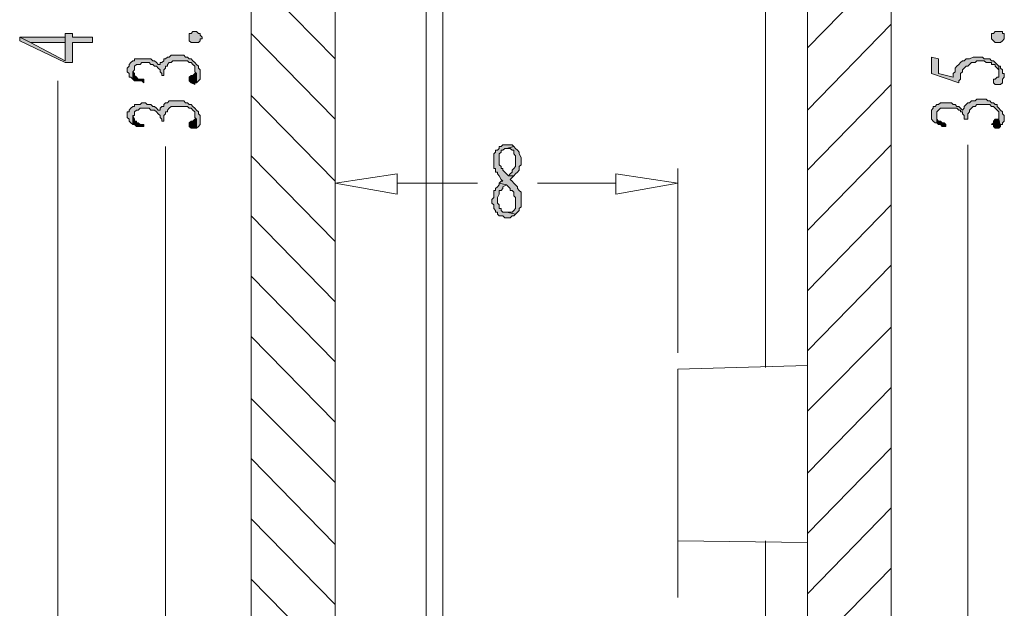
# Model space of a CAD drawing. Units: millimetres. Extents: x 15 to 196, y 29 to 258.
# Drawn here: x 15 to 38, y 82 to 96 of the extents above; entities that cross this region are included whole.
import ezdxf

# ---------------------------------------------------------------- set-up
doc = ezdxf.new("R2010")
doc.units = ezdxf.units.MM

msp = doc.modelspace()

# ---------------------------------------------------------------- hatches: boundary and pattern name
at = {"true_color": 0xdda500}
h = msp.add_hatch(color=42, dxfattribs=at)
h.dxf.hatch_style = 2
h.paths.add_polyline_path([(14.682011, 95.120178), (14.682011, 95.035158), (15.740345, 94.527158), (15.909678, 94.527158), (15.909678, 94.993178), (16.375345, 94.993178), (16.375345, 95.120178), (15.909678, 95.120178), (15.909678, 95.204844), (15.740345, 95.204844), (15.740345, 95.120178), (15.740345, 94.569844), (14.936011, 94.993178)])
h = msp.add_hatch(color=42, dxfattribs=at)
h.dxf.hatch_style = 2
h.paths.add_polyline_path([(14.682011, 95.120178), (14.936011, 94.993178), (15.740345, 94.993178), (15.740345, 94.569844), (15.740345, 95.120178)])
h = msp.add_hatch(color=42, dxfattribs=at)
h.dxf.hatch_style = 2
h.paths.add_polyline_path([(18.873011, 95.162511), (18.915345, 95.120178), (18.915345, 95.077844), (18.873011, 95.077844), (18.873011, 95.035158), (18.830678, 94.993178), (18.788345, 94.993178), (18.746011, 94.993178), (18.661345, 94.993178), (18.619011, 95.035158), (18.619011, 95.077844), (18.619011, 95.120178), (18.619011, 95.162511), (18.619011, 95.204844), (18.661345, 95.204844), (18.703678, 95.247178), (18.746011, 95.247178), (18.788345, 95.247178), (18.830678, 95.204844), (18.873011, 95.204844)])
h = msp.add_hatch(color=42, dxfattribs=at)
h.dxf.hatch_style = 2
h.paths.add_polyline_path([(37.541906, 95.204844), (37.541906, 95.162511), (37.541906, 95.120178), (37.541906, 95.077844), (37.499572, 95.035158), (37.457239, 94.993178), (37.414906, 94.993178), (37.372572, 94.993178), (37.330239, 94.993178), (37.287906, 95.035158), (37.245572, 95.077844), (37.245572, 95.120178), (37.245572, 95.162511), (37.245572, 95.204844), (37.287906, 95.204844), (37.330239, 95.247178), (37.372572, 95.247178), (37.457239, 95.247178), (37.499572, 95.247178), (37.499572, 95.204844)])
h = msp.add_hatch(color=42, dxfattribs=at)
h.dxf.hatch_style = 2
h.paths.add_polyline_path([(17.179678, 94.358178), (17.179678, 94.315844), (17.222011, 94.273158), (17.222011, 94.230825), (17.222011, 94.188844), (17.264345, 94.188844), (17.306678, 94.146511), (17.306678, 94.315844), (17.349011, 94.358178), (17.349011, 94.400511), (17.349011, 94.442844), (17.391345, 94.484825), (17.433678, 94.484825), (17.476011, 94.484825), (17.518345, 94.527158), (17.560678, 94.527158), (17.603011, 94.527158), (17.645345, 94.527158), (17.687678, 94.527158), (17.730011, 94.484825), (17.772345, 94.484825), (17.814678, 94.442844), (17.857011, 94.442844), (17.899345, 94.400511), (17.941678, 94.358178), (17.941678, 94.315844), (17.984011, 94.273158), (17.984011, 94.230825), (18.026345, 94.230825), (18.026345, 94.273158), (18.026345, 94.358178), (18.068678, 94.400511), (18.068678, 94.442844), (18.111011, 94.442844), (18.111011, 94.484825), (18.153345, 94.527158), (18.195678, 94.527158), (18.238011, 94.569844), (18.280345, 94.569844), (18.322678, 94.569844), (18.407345, 94.569844), (18.449678, 94.569844), (18.492011, 94.569844), (18.534345, 94.569844), (18.576678, 94.569844), (18.619011, 94.527158), (18.661345, 94.527158), (18.703678, 94.484825), (18.746011, 94.442844), (18.746011, 94.400511), (18.746011, 94.358178), (18.746011, 94.315844), (18.788345, 94.273158), (18.788345, 94.061844), (18.830678, 94.104178), (18.873011, 94.146511), (18.873011, 94.188844), (18.873011, 94.230825), (18.873011, 94.273158), (18.873011, 94.315844), (18.873011, 94.358178), (18.830678, 94.400511), (18.830678, 94.442844), (18.788345, 94.484825), (18.746011, 94.527158), (18.703678, 94.569844), (18.661345, 94.612178), (18.619011, 94.612178), (18.576678, 94.654511), (18.534345, 94.654511), (18.492011, 94.696844), (18.449678, 94.696844), (18.407345, 94.696844), (18.365011, 94.696844), (18.322678, 94.696844), (18.238011, 94.696844), (18.195678, 94.696844), (18.153345, 94.654511), (18.111011, 94.654511), (18.068678, 94.612178), (18.026345, 94.612178), (18.026345, 94.569844), (17.984011, 94.527158), (17.941678, 94.527158), (17.941678, 94.484825), (17.899345, 94.484825), (17.857011, 94.527158), (17.814678, 94.569844), (17.772345, 94.569844), (17.730011, 94.612178), (17.687678, 94.612178), (17.645345, 94.612178), (17.603011, 94.612178), (17.560678, 94.612178), (17.518345, 94.612178), (17.476011, 94.612178), (17.433678, 94.612178), (17.349011, 94.612178), (17.349011, 94.569844), (17.306678, 94.569844), (17.264345, 94.527158), (17.222011, 94.484825), (17.222011, 94.442844), (17.179678, 94.400511)])
h = msp.add_hatch(color=42, dxfattribs=at)
h.dxf.hatch_style = 2
h.paths.add_polyline_path([(35.848572, 94.654511), (35.848572, 94.273158), (36.483572, 94.061844), (36.483572, 94.104178), (36.525906, 94.146511), (36.525906, 94.188844), (36.525906, 94.230825), (36.525906, 94.273158), (36.568239, 94.315844), (36.568239, 94.358178), (36.610572, 94.400511), (36.652906, 94.442844), (36.695239, 94.442844), (36.737572, 94.484825), (36.779906, 94.527158), (36.822239, 94.527158), (36.864572, 94.527158), (36.906906, 94.569844), (36.949239, 94.569844), (36.991572, 94.569844), (37.033906, 94.569844), (37.076239, 94.569844), (37.118572, 94.527158), (37.203239, 94.527158), (37.245572, 94.527158), (37.245572, 94.484825), (37.287906, 94.484825), (37.330239, 94.484825), (37.330239, 94.442844), (37.372572, 94.400511), (37.414906, 94.358178), (37.414906, 94.315844), (37.414906, 94.230825), (37.414906, 94.188844), (37.414906, 94.442844), (37.372572, 94.484825), (37.330239, 94.527158), (37.287906, 94.569844), (37.245572, 94.569844), (37.203239, 94.612178), (37.160906, 94.612178), (37.118572, 94.612178), (37.076239, 94.612178), (37.033906, 94.654511), (36.949239, 94.654511), (36.906906, 94.654511), (36.864572, 94.654511), (36.822239, 94.654511), (36.737572, 94.612178), (36.695239, 94.612178), (36.652906, 94.612178), (36.610572, 94.569844), (36.568239, 94.569844), (36.525906, 94.527158), (36.483572, 94.484825), (36.441239, 94.442844), (36.398906, 94.400511), (36.398906, 94.358178), (36.398906, 94.315844), (36.356572, 94.273158), (36.356572, 94.230825), (36.356572, 94.188844), (36.017906, 94.273158), (36.017906, 94.612178)])
h = msp.add_hatch(color=42, dxfattribs=at)
h.dxf.hatch_style = 2
h.paths.add_polyline_path([(37.287906, 94.104178), (37.287906, 94.061844), (37.330239, 94.019511), (37.372572, 94.019511), (37.414906, 94.019511), (37.457239, 94.019511), (37.499572, 94.061844), (37.499572, 94.104178), (37.499572, 94.146511), (37.541906, 94.188844), (37.541906, 94.273158), (37.499572, 94.273158), (37.499572, 94.315844), (37.499572, 94.358178), (37.457239, 94.400511), (37.457239, 94.442844), (37.414906, 94.442844), (37.414906, 94.188844), (37.372572, 94.188844), (37.330239, 94.146511), (37.287906, 94.146511)])
h = msp.add_hatch(color=42, dxfattribs=at)
h.dxf.hatch_style = 2
h.paths.add_polyline_path([(17.306678, 94.146511), (17.349011, 94.104178), (17.391345, 94.104178), (17.433678, 94.104178), (17.518345, 94.104178), (17.560678, 94.061844), (17.560678, 94.146511), (17.476011, 94.146511), (17.433678, 94.146511), (17.391345, 94.188844), (17.349011, 94.230825), (17.349011, 94.273158), (17.306678, 94.315844)])
h = msp.add_hatch(color=42, dxfattribs=at)
h.dxf.hatch_style = 2
h.paths.add_polyline_path([(18.619011, 94.146511), (18.619011, 94.104178), (18.661345, 94.061844), (18.746011, 94.019511), (18.746011, 94.061844), (18.788345, 94.061844), (18.788345, 94.273158), (18.746011, 94.273158), (18.703678, 94.230825), (18.661345, 94.230825), (18.619011, 94.188844)])
h = msp.add_hatch(color=42, dxfattribs=at)
h.dxf.hatch_style = 2
h.paths.add_polyline_path([(17.179678, 93.299844), (17.179678, 93.257511), (17.222011, 93.214825), (17.222011, 93.172492), (17.264345, 93.130511), (17.306678, 93.088178), (17.306678, 93.299844), (17.349011, 93.299844), (17.349011, 93.342178), (17.349011, 93.384511), (17.391345, 93.426492), (17.433678, 93.426492), (17.476011, 93.468825), (17.518345, 93.468825), (17.560678, 93.468825), (17.603011, 93.468825), (17.645345, 93.468825), (17.687678, 93.468825), (17.730011, 93.426492), (17.772345, 93.426492), (17.814678, 93.426492), (17.857011, 93.384511), (17.899345, 93.342178), (17.941678, 93.299844), (17.941678, 93.257511), (17.984011, 93.214825), (17.984011, 93.172492), (18.026345, 93.172492), (18.026345, 93.257511), (18.026345, 93.299844), (18.068678, 93.342178), (18.068678, 93.384511), (18.111011, 93.384511), (18.111011, 93.426492), (18.153345, 93.468825), (18.195678, 93.511511), (18.238011, 93.511511), (18.280345, 93.511511), (18.322678, 93.511511), (18.407345, 93.511511), (18.449678, 93.511511), (18.492011, 93.511511), (18.534345, 93.511511), (18.576678, 93.511511), (18.619011, 93.468825), (18.661345, 93.468825), (18.703678, 93.426492), (18.746011, 93.384511), (18.746011, 93.342178), (18.746011, 93.299844), (18.746011, 93.257511), (18.788345, 93.214825), (18.788345, 93.003511), (18.830678, 93.045844), (18.873011, 93.088178), (18.873011, 93.130511), (18.873011, 93.172492), (18.873011, 93.214825), (18.873011, 93.257511), (18.873011, 93.299844), (18.830678, 93.342178), (18.830678, 93.384511), (18.788345, 93.426492), (18.746011, 93.468825), (18.703678, 93.511511), (18.661345, 93.553844), (18.619011, 93.553844), (18.576678, 93.596178), (18.534345, 93.596178), (18.492011, 93.638511), (18.449678, 93.638511), (18.407345, 93.638511), (18.365011, 93.638511), (18.322678, 93.638511), (18.238011, 93.638511), (18.195678, 93.638511), (18.153345, 93.638511), (18.111011, 93.596178), (18.068678, 93.596178), (18.026345, 93.553844), (18.026345, 93.511511), (17.984011, 93.511511), (17.941678, 93.468825), (17.941678, 93.426492), (17.899345, 93.426492), (17.857011, 93.468825), (17.814678, 93.511511), (17.772345, 93.511511), (17.730011, 93.553844), (17.687678, 93.553844), (17.645345, 93.553844), (17.603011, 93.596178), (17.560678, 93.596178), (17.518345, 93.596178), (17.476011, 93.553844), (17.433678, 93.553844), (17.349011, 93.553844), (17.349011, 93.511511), (17.306678, 93.511511), (17.264345, 93.468825), (17.222011, 93.426492), (17.222011, 93.384511), (17.179678, 93.384511), (17.179678, 93.342178)])
h = msp.add_hatch(color=42, dxfattribs=at)
h.dxf.hatch_style = 2
h.paths.add_polyline_path([(35.848572, 93.342178), (35.848572, 93.299844), (35.848572, 93.257511), (35.848572, 93.214825), (35.890906, 93.172492), (35.933239, 93.130511), (35.975572, 93.130511), (35.975572, 93.299844), (35.975572, 93.342178), (35.975572, 93.384511), (36.017906, 93.426492), (36.060239, 93.468825), (36.102572, 93.468825), (36.144906, 93.468825), (36.187239, 93.468825), (36.271906, 93.468825), (36.314239, 93.468825), (36.356572, 93.468825), (36.398906, 93.468825), (36.441239, 93.468825), (36.483572, 93.426492), (36.525906, 93.426492), (36.525906, 93.384511), (36.568239, 93.384511), (36.568239, 93.342178), (36.610572, 93.299844), (36.610572, 93.257511), (36.610572, 93.214825), (36.695239, 93.214825), (36.695239, 93.257511), (36.695239, 93.299844), (36.695239, 93.342178), (36.737572, 93.384511), (36.737572, 93.426492), (36.779906, 93.468825), (36.822239, 93.511511), (36.864572, 93.511511), (36.906906, 93.553844), (36.949239, 93.553844), (36.991572, 93.553844), (37.033906, 93.553844), (37.076239, 93.553844), (37.118572, 93.553844), (37.203239, 93.553844), (37.245572, 93.511511), (37.287906, 93.511511), (37.330239, 93.468825), (37.372572, 93.426492), (37.414906, 93.384511), (37.414906, 93.342178), (37.414906, 93.299844), (37.414906, 93.214825), (37.457239, 93.045844), (37.457239, 93.088178), (37.499572, 93.088178), (37.499572, 93.130511), (37.541906, 93.172492), (37.541906, 93.257511), (37.541906, 93.299844), (37.499572, 93.342178), (37.499572, 93.384511), (37.457239, 93.426492), (37.414906, 93.468825), (37.372572, 93.511511), (37.372572, 93.553844), (37.330239, 93.553844), (37.287906, 93.596178), (37.245572, 93.596178), (37.203239, 93.638511), (37.160906, 93.638511), (37.118572, 93.680492), (37.076239, 93.680492), (37.033906, 93.680492), (36.949239, 93.680492), (36.906906, 93.680492), (36.864572, 93.638511), (36.822239, 93.638511), (36.779906, 93.638511), (36.737572, 93.596178), (36.695239, 93.596178), (36.652906, 93.553844), (36.610572, 93.511511), (36.610572, 93.468825), (36.568239, 93.426492), (36.525906, 93.468825), (36.483572, 93.511511), (36.441239, 93.511511), (36.398906, 93.553844), (36.356572, 93.553844), (36.314239, 93.596178), (36.271906, 93.596178), (36.229572, 93.596178), (36.187239, 93.596178), (36.144906, 93.596178), (36.102572, 93.596178), (36.060239, 93.596178), (36.017906, 93.553844), (35.975572, 93.553844), (35.933239, 93.511511), (35.890906, 93.511511), (35.890906, 93.468825), (35.848572, 93.426492), (35.848572, 93.384511)])
h = msp.add_hatch(color=42, dxfattribs=at)
h.dxf.hatch_style = 2
h.paths.add_polyline_path([(17.306678, 93.088178), (17.349011, 93.088178), (17.391345, 93.045844), (17.433678, 93.045844), (17.518345, 93.045844), (17.560678, 93.045844), (17.560678, 93.088178), (17.476011, 93.088178), (17.433678, 93.130511), (17.391345, 93.130511), (17.391345, 93.172492), (17.349011, 93.172492), (17.349011, 93.214825), (17.306678, 93.299844)])
h = msp.add_hatch(color=42, dxfattribs=at)
h.dxf.hatch_style = 2
h.paths.add_polyline_path([(35.975572, 93.130511), (36.017906, 93.088178), (36.060239, 93.088178), (36.102572, 93.045844), (36.144906, 93.045844), (36.187239, 93.045844), (36.187239, 93.088178), (36.144906, 93.130511), (36.102572, 93.130511), (36.060239, 93.172492), (36.017906, 93.172492), (35.975572, 93.214825), (35.975572, 93.257511), (35.975572, 93.299844)])
h = msp.add_hatch(color=42, dxfattribs=at)
h.dxf.hatch_style = 2
h.paths.add_polyline_path([(18.619011, 93.088178), (18.619011, 93.045844), (18.661345, 93.003511), (18.746011, 93.003511), (18.788345, 93.003511), (18.788345, 93.214825), (18.746011, 93.214825), (18.703678, 93.172492), (18.661345, 93.172492), (18.619011, 93.130511)])
h = msp.add_hatch(color=42, dxfattribs=at)
h.dxf.hatch_style = 2
h.paths.add_polyline_path([(37.245572, 93.088178), (37.287906, 93.088178), (37.287906, 93.045844), (37.330239, 93.003511), (37.372572, 93.003511), (37.414906, 93.003511), (37.457239, 93.045844), (37.414906, 93.214825), (37.330239, 93.214825), (37.287906, 93.172492), (37.287906, 93.130511)])
h = msp.add_hatch(color=42, dxfattribs=at)
h.dxf.hatch_style = 2
h.paths.add_polyline_path([(26.027345, 92.622158), (25.985011, 92.622158), (25.942678, 92.622158), (25.900345, 92.622158), (25.858011, 92.580178), (25.815678, 92.580178), (25.815678, 92.537844), (25.773345, 92.495511), (25.731011, 92.495511), (25.731011, 92.453178), (25.688678, 92.410492), (25.688678, 92.368158), (25.688678, 92.325825), (25.688678, 92.283492), (25.688678, 92.241511), (25.688678, 92.199178), (25.688678, 92.114158), (25.688678, 92.071825), (25.731011, 92.071825), (25.731011, 92.029492), (25.731011, 91.987511), (25.773345, 91.987511), (25.773345, 91.945178), (25.815678, 91.902844), (25.858011, 91.817825), (25.900345, 91.775492), (25.858011, 91.775492), (25.815678, 91.733511), (25.985011, 91.691178), (26.027345, 91.648844), (26.069678, 91.606158), (26.069678, 91.563825), (26.112011, 91.563825), (26.154345, 91.521492), (26.154345, 91.479511), (26.154345, 91.437178), (26.196678, 91.394844), (26.196678, 91.352158), (26.196678, 91.309825), (26.196678, 91.267492), (26.196678, 91.225158), (26.196678, 91.183178), (26.196678, 91.140844), (26.154345, 91.098158), (26.112011, 91.055825), (26.069678, 91.055825), (26.027345, 91.055825), (25.985011, 91.055825), (26.196678, 91.013492), (26.239011, 91.055825), (26.281345, 91.098158), (26.281345, 91.140844), (26.323678, 91.183178), (26.323678, 91.225158), (26.323678, 91.267492), (26.323678, 91.309825), (26.323678, 91.352158), (26.323678, 91.394844), (26.323678, 91.437178), (26.323678, 91.479511), (26.323678, 91.521492), (26.281345, 91.563825), (26.239011, 91.606158), (26.239011, 91.648844), (26.196678, 91.691178), (26.154345, 91.733511), (26.112011, 91.775492), (26.069678, 91.817825), (26.112011, 91.860158), (26.154345, 91.902844), (26.027345, 91.902844), (25.985011, 91.945178), (25.942678, 91.987511), (25.900345, 92.029492), (25.900345, 92.071825), (25.858011, 92.071825), (25.858011, 92.114158), (25.815678, 92.156492), (25.815678, 92.199178), (25.815678, 92.241511), (25.815678, 92.325825), (25.815678, 92.368158), (25.815678, 92.410492), (25.858011, 92.453178), (25.858011, 92.495511), (25.900345, 92.495511), (25.942678, 92.537844), (25.985011, 92.537844), (26.154345, 92.580178), (26.112011, 92.622158), (26.069678, 92.622158)])
h = msp.add_hatch(color=42, dxfattribs=at)
h.dxf.hatch_style = 2
h.paths.add_polyline_path([(26.154345, 92.580178), (25.985011, 92.537844), (26.027345, 92.537844), (26.069678, 92.537844), (26.112011, 92.495511), (26.154345, 92.495511), (26.154345, 92.410492), (26.196678, 92.368158), (26.196678, 92.325825), (26.196678, 92.283492), (26.196678, 92.241511), (26.196678, 92.199178), (26.196678, 92.156492), (26.196678, 92.114158), (26.154345, 92.071825), (26.112011, 92.029492), (26.112011, 91.987511), (26.069678, 91.945178), (26.027345, 91.902844), (26.154345, 91.902844), (26.196678, 91.945178), (26.239011, 91.987511), (26.281345, 92.029492), (26.281345, 92.071825), (26.281345, 92.114158), (26.323678, 92.156492), (26.323678, 92.241511), (26.323678, 92.283492), (26.323678, 92.325825), (26.281345, 92.410492), (26.281345, 92.453178), (26.239011, 92.495511), (26.196678, 92.537844)])
h = msp.add_hatch(color=42, dxfattribs=at)
h.dxf.hatch_style = 2
h.paths.add_polyline_path([(25.815678, 91.733511), (25.815678, 91.691178), (25.773345, 91.648844), (25.731011, 91.606158), (25.731011, 91.563825), (25.688678, 91.563825), (25.688678, 91.479511), (25.688678, 91.437178), (25.688678, 91.394844), (25.646345, 91.352158), (25.646345, 91.309825), (25.646345, 91.267492), (25.688678, 91.225158), (25.688678, 91.183178), (25.688678, 91.140844), (25.731011, 91.098158), (25.731011, 91.055825), (25.773345, 91.055825), (25.773345, 91.013492), (25.815678, 90.971158), (25.858011, 90.971158), (25.900345, 90.971158), (25.942678, 90.929178), (25.985011, 90.929178), (26.027345, 90.929178), (26.069678, 90.929178), (26.112011, 90.971158), (26.154345, 90.971158), (26.196678, 91.013492), (25.985011, 91.055825), (25.942678, 91.055825), (25.900345, 91.055825), (25.858011, 91.098158), (25.858011, 91.140844), (25.815678, 91.140844), (25.815678, 91.183178), (25.815678, 91.225158), (25.773345, 91.267492), (25.773345, 91.352158), (25.773345, 91.394844), (25.815678, 91.479511), (25.815678, 91.521492), (25.815678, 91.563825), (25.858011, 91.563825), (25.900345, 91.606158), (25.900345, 91.648844), (25.985011, 91.691178)])

# ---------------------------------------------------------------- linework, layer by layer
at = {"color": 7, "lineweight": 0}
for points in [[(22.556011, 115.736511), (20.524011, 115.736511), (20.481678, 115.736511), (20.439345, 115.736511), (20.397011, 115.736511), (20.354678, 115.693825), (20.312345, 115.693825), (20.270011, 115.651492), (20.227678, 115.651492), (20.185345, 115.609511), (20.143011, 115.567178), (20.143011, 115.524844), (20.100678, 115.482511), (20.058345, 115.439825), (20.058345, 115.397492), (20.058345, 115.355511), (20.058345, 115.313178), (20.058345, 115.228511), (20.058345, 75.519492)], [(20.058345, 115.228511), (20.058345, 75.519492)], [(32.081011, 114.847158), (23.021678, 115.228511), (23.021678, 113.238844), (31.996345, 112.857844), (32.377345, 112.772825), (32.673678, 112.561511), (32.885345, 112.222492), (32.970011, 111.884178), (32.970011, 78.863825)], [(24.122345, 78.525158), (22.005678, 78.610178), (22.005678, 112.138178), (24.122345, 112.222492), (24.164678, 112.222492), (24.207011, 112.222492), (24.249345, 112.264825), (24.291678, 112.264825), (24.334011, 112.307511), (24.376345, 112.307511), (24.376345, 112.349844), (24.418678, 112.392178), (24.461011, 112.392178), (24.461011, 112.434511), (24.461011, 112.476492), (24.503345, 112.518825), (24.503345, 112.561511), (24.503345, 112.603844), (24.503345, 112.730492)], [(22.005678, 112.138178), (22.005678, 78.610178)], [(23.021678, 75.519492), (32.081011, 75.900492), (32.631345, 75.985511), (33.181678, 76.154492), (33.689678, 76.450825), (34.113011, 76.831825), (34.451678, 77.255158), (34.705678, 77.763158), (34.875011, 78.313492), (34.917345, 78.863825), (34.917345, 111.884178)], [(32.970011, 111.884178), (32.970011, 78.863825)], [(34.917345, 111.884178), (34.917345, 78.863825)], [(24.122345, 107.015844), (24.122345, 78.525158)], [(24.503345, 107.058178), (24.503345, 78.059492)], [(31.996345, 87.457492), (31.996345, 105.068158)], [(32.970011, 87.500178), (29.964345, 87.415158)], [(29.964345, 83.435825), (29.964345, 87.415158)], [(32.970011, 83.393844), (29.964345, 83.435825)], [(31.996345, 79.371825), (31.996345, 83.435825)]]:
    msp.add_lwpolyline(points, dxfattribs=at)
at = {"color": 40, "lineweight": 0, "true_color": 0xffbf00}
for points in [[(34.917345, 96.855492), (32.970011, 94.866178)], [(22.005678, 94.612178), (20.058345, 96.601492)], [(34.917345, 95.416511), (32.970011, 93.426492)], [(22.005678, 93.214825), (20.058345, 95.204844)], [(34.917345, 94.019511), (32.970011, 92.029492)], [(22.005678, 91.775492), (20.058345, 93.765511)], [(34.917345, 92.622158), (32.970011, 90.632844)], [(22.005678, 90.378844), (20.058345, 92.368158)], [(34.917345, 91.225158), (32.970011, 89.235844)], [(22.005678, 88.981492), (20.058345, 90.971158)], [(34.917345, 89.828158), (32.970011, 87.838492)], [(22.005678, 87.584492), (20.058345, 89.574158)], [(34.917345, 88.388825), (32.970011, 86.441844)], [(22.005678, 86.187844), (20.058345, 88.177511)], [(34.917345, 86.991825), (32.970011, 85.002511)], [(22.005678, 84.790492), (20.058345, 86.737825)], [(34.917345, 85.594825), (32.970011, 83.605158)], [(22.005678, 83.351158), (20.058345, 85.340825)], [(34.917345, 84.198178), (32.970011, 82.208511)], [(22.005678, 81.954511), (20.058345, 83.944178)], [(34.917345, 82.800825), (32.970011, 80.811158)], [(22.005678, 80.557158), (20.058345, 82.546825)]]:
    msp.add_lwpolyline(points, dxfattribs=at)
at = {"color": 42, "lineweight": 0, "true_color": 0xdda500}
for points in [[(14.682011, 95.120178), (14.682011, 95.035158), (15.740345, 94.527158), (15.909678, 94.527158), (15.909678, 94.993178), (16.375345, 94.993178), (16.375345, 95.120178), (15.909678, 95.120178), (15.909678, 95.204844), (15.740345, 95.204844), (15.740345, 95.120178), (15.740345, 94.569844), (14.936011, 94.993178)], [(14.682011, 95.120178), (14.936011, 94.993178), (15.740345, 94.993178), (15.740345, 94.569844), (15.740345, 95.120178)], [(18.873011, 95.162511), (18.915345, 95.120178), (18.915345, 95.077844), (18.873011, 95.077844), (18.873011, 95.035158), (18.830678, 94.993178), (18.788345, 94.993178), (18.746011, 94.993178), (18.661345, 94.993178), (18.619011, 95.035158), (18.619011, 95.077844), (18.619011, 95.120178), (18.619011, 95.162511), (18.619011, 95.204844), (18.661345, 95.204844), (18.703678, 95.247178), (18.746011, 95.247178), (18.788345, 95.247178), (18.830678, 95.204844), (18.873011, 95.204844)], [(37.541906, 95.204844), (37.541906, 95.162511), (37.541906, 95.120178), (37.541906, 95.077844), (37.499572, 95.035158), (37.457239, 94.993178), (37.414906, 94.993178), (37.372572, 94.993178), (37.330239, 94.993178), (37.287906, 95.035158), (37.245572, 95.077844), (37.245572, 95.120178), (37.245572, 95.162511), (37.245572, 95.204844), (37.287906, 95.204844), (37.330239, 95.247178), (37.372572, 95.247178), (37.457239, 95.247178), (37.499572, 95.247178), (37.499572, 95.204844)], [(17.179678, 94.358178), (17.179678, 94.315844), (17.222011, 94.273158), (17.222011, 94.230825), (17.222011, 94.188844), (17.264345, 94.188844), (17.306678, 94.146511), (17.306678, 94.315844), (17.349011, 94.358178), (17.349011, 94.400511), (17.349011, 94.442844), (17.391345, 94.484825), (17.433678, 94.484825), (17.476011, 94.484825), (17.518345, 94.527158), (17.560678, 94.527158), (17.603011, 94.527158), (17.645345, 94.527158), (17.687678, 94.527158), (17.730011, 94.484825), (17.772345, 94.484825), (17.814678, 94.442844), (17.857011, 94.442844), (17.899345, 94.400511), (17.941678, 94.358178), (17.941678, 94.315844), (17.984011, 94.273158), (17.984011, 94.230825), (18.026345, 94.230825), (18.026345, 94.273158), (18.026345, 94.358178), (18.068678, 94.400511), (18.068678, 94.442844), (18.111011, 94.442844), (18.111011, 94.484825), (18.153345, 94.527158), (18.195678, 94.527158), (18.238011, 94.569844), (18.280345, 94.569844), (18.322678, 94.569844), (18.407345, 94.569844), (18.449678, 94.569844), (18.492011, 94.569844), (18.534345, 94.569844), (18.576678, 94.569844), (18.619011, 94.527158), (18.661345, 94.527158), (18.703678, 94.484825), (18.746011, 94.442844), (18.746011, 94.400511), (18.746011, 94.358178), (18.746011, 94.315844), (18.788345, 94.273158), (18.788345, 94.061844), (18.830678, 94.104178), (18.873011, 94.146511), (18.873011, 94.188844), (18.873011, 94.230825), (18.873011, 94.273158), (18.873011, 94.315844), (18.873011, 94.358178), (18.830678, 94.400511), (18.830678, 94.442844), (18.788345, 94.484825), (18.746011, 94.527158), (18.703678, 94.569844), (18.661345, 94.612178), (18.619011, 94.612178), (18.576678, 94.654511), (18.534345, 94.654511), (18.492011, 94.696844), (18.449678, 94.696844), (18.407345, 94.696844), (18.365011, 94.696844), (18.322678, 94.696844), (18.238011, 94.696844), (18.195678, 94.696844), (18.153345, 94.654511), (18.111011, 94.654511), (18.068678, 94.612178), (18.026345, 94.612178), (18.026345, 94.569844), (17.984011, 94.527158), (17.941678, 94.527158), (17.941678, 94.484825), (17.899345, 94.484825), (17.857011, 94.527158), (17.814678, 94.569844), (17.772345, 94.569844), (17.730011, 94.612178), (17.687678, 94.612178), (17.645345, 94.612178), (17.603011, 94.612178), (17.560678, 94.612178), (17.518345, 94.612178), (17.476011, 94.612178), (17.433678, 94.612178), (17.349011, 94.612178), (17.349011, 94.569844), (17.306678, 94.569844), (17.264345, 94.527158), (17.222011, 94.484825), (17.222011, 94.442844), (17.179678, 94.400511)], [(35.848572, 94.654511), (35.848572, 94.273158), (36.483572, 94.061844), (36.483572, 94.104178), (36.525906, 94.146511), (36.525906, 94.188844), (36.525906, 94.230825), (36.525906, 94.273158), (36.568239, 94.315844), (36.568239, 94.358178), (36.610572, 94.400511), (36.652906, 94.442844), (36.695239, 94.442844), (36.737572, 94.484825), (36.779906, 94.527158), (36.822239, 94.527158), (36.864572, 94.527158), (36.906906, 94.569844), (36.949239, 94.569844), (36.991572, 94.569844), (37.033906, 94.569844), (37.076239, 94.569844), (37.118572, 94.527158), (37.203239, 94.527158), (37.245572, 94.527158), (37.245572, 94.484825), (37.287906, 94.484825), (37.330239, 94.484825), (37.330239, 94.442844), (37.372572, 94.400511), (37.414906, 94.358178), (37.414906, 94.315844), (37.414906, 94.230825), (37.414906, 94.188844), (37.414906, 94.442844), (37.372572, 94.484825), (37.330239, 94.527158), (37.287906, 94.569844), (37.245572, 94.569844), (37.203239, 94.612178), (37.160906, 94.612178), (37.118572, 94.612178), (37.076239, 94.612178), (37.033906, 94.654511), (36.949239, 94.654511), (36.906906, 94.654511), (36.864572, 94.654511), (36.822239, 94.654511), (36.737572, 94.612178), (36.695239, 94.612178), (36.652906, 94.612178), (36.610572, 94.569844), (36.568239, 94.569844), (36.525906, 94.527158), (36.483572, 94.484825), (36.441239, 94.442844), (36.398906, 94.400511), (36.398906, 94.358178), (36.398906, 94.315844), (36.356572, 94.273158), (36.356572, 94.230825), (36.356572, 94.188844), (36.017906, 94.273158), (36.017906, 94.612178)], [(37.287906, 94.104178), (37.287906, 94.061844), (37.330239, 94.019511), (37.372572, 94.019511), (37.414906, 94.019511), (37.457239, 94.019511), (37.499572, 94.061844), (37.499572, 94.104178), (37.499572, 94.146511), (37.541906, 94.188844), (37.541906, 94.273158), (37.499572, 94.273158), (37.499572, 94.315844), (37.499572, 94.358178), (37.457239, 94.400511), (37.457239, 94.442844), (37.414906, 94.442844), (37.414906, 94.188844), (37.372572, 94.188844), (37.330239, 94.146511), (37.287906, 94.146511)], [(17.306678, 94.146511), (17.349011, 94.104178), (17.391345, 94.104178), (17.433678, 94.104178), (17.518345, 94.104178), (17.560678, 94.061844), (17.560678, 94.146511), (17.476011, 94.146511), (17.433678, 94.146511), (17.391345, 94.188844), (17.349011, 94.230825), (17.349011, 94.273158), (17.306678, 94.315844)], [(18.619011, 94.146511), (18.619011, 94.104178), (18.661345, 94.061844), (18.746011, 94.019511), (18.746011, 94.061844), (18.788345, 94.061844), (18.788345, 94.273158), (18.746011, 94.273158), (18.703678, 94.230825), (18.661345, 94.230825), (18.619011, 94.188844)], [(17.179678, 93.299844), (17.179678, 93.257511), (17.222011, 93.214825), (17.222011, 93.172492), (17.264345, 93.130511), (17.306678, 93.088178), (17.306678, 93.299844), (17.349011, 93.299844), (17.349011, 93.342178), (17.349011, 93.384511), (17.391345, 93.426492), (17.433678, 93.426492), (17.476011, 93.468825), (17.518345, 93.468825), (17.560678, 93.468825), (17.603011, 93.468825), (17.645345, 93.468825), (17.687678, 93.468825), (17.730011, 93.426492), (17.772345, 93.426492), (17.814678, 93.426492), (17.857011, 93.384511), (17.899345, 93.342178), (17.941678, 93.299844), (17.941678, 93.257511), (17.984011, 93.214825), (17.984011, 93.172492), (18.026345, 93.172492), (18.026345, 93.257511), (18.026345, 93.299844), (18.068678, 93.342178), (18.068678, 93.384511), (18.111011, 93.384511), (18.111011, 93.426492), (18.153345, 93.468825), (18.195678, 93.511511), (18.238011, 93.511511), (18.280345, 93.511511), (18.322678, 93.511511), (18.407345, 93.511511), (18.449678, 93.511511), (18.492011, 93.511511), (18.534345, 93.511511), (18.576678, 93.511511), (18.619011, 93.468825), (18.661345, 93.468825), (18.703678, 93.426492), (18.746011, 93.384511), (18.746011, 93.342178), (18.746011, 93.299844), (18.746011, 93.257511), (18.788345, 93.214825), (18.788345, 93.003511), (18.830678, 93.045844), (18.873011, 93.088178), (18.873011, 93.130511), (18.873011, 93.172492), (18.873011, 93.214825), (18.873011, 93.257511), (18.873011, 93.299844), (18.830678, 93.342178), (18.830678, 93.384511), (18.788345, 93.426492), (18.746011, 93.468825), (18.703678, 93.511511), (18.661345, 93.553844), (18.619011, 93.553844), (18.576678, 93.596178), (18.534345, 93.596178), (18.492011, 93.638511), (18.449678, 93.638511), (18.407345, 93.638511), (18.365011, 93.638511), (18.322678, 93.638511), (18.238011, 93.638511), (18.195678, 93.638511), (18.153345, 93.638511), (18.111011, 93.596178), (18.068678, 93.596178), (18.026345, 93.553844), (18.026345, 93.511511), (17.984011, 93.511511), (17.941678, 93.468825), (17.941678, 93.426492), (17.899345, 93.426492), (17.857011, 93.468825), (17.814678, 93.511511), (17.772345, 93.511511), (17.730011, 93.553844), (17.687678, 93.553844), (17.645345, 93.553844), (17.603011, 93.596178), (17.560678, 93.596178), (17.518345, 93.596178), (17.476011, 93.553844), (17.433678, 93.553844), (17.349011, 93.553844), (17.349011, 93.511511), (17.306678, 93.511511), (17.264345, 93.468825), (17.222011, 93.426492), (17.222011, 93.384511), (17.179678, 93.384511), (17.179678, 93.342178)], [(35.848572, 93.342178), (35.848572, 93.299844), (35.848572, 93.257511), (35.848572, 93.214825), (35.890906, 93.172492), (35.933239, 93.130511), (35.975572, 93.130511), (35.975572, 93.299844), (35.975572, 93.342178), (35.975572, 93.384511), (36.017906, 93.426492), (36.060239, 93.468825), (36.102572, 93.468825), (36.144906, 93.468825), (36.187239, 93.468825), (36.271906, 93.468825), (36.314239, 93.468825), (36.356572, 93.468825), (36.398906, 93.468825), (36.441239, 93.468825), (36.483572, 93.426492), (36.525906, 93.426492), (36.525906, 93.384511), (36.568239, 93.384511), (36.568239, 93.342178), (36.610572, 93.299844), (36.610572, 93.257511), (36.610572, 93.214825), (36.695239, 93.214825), (36.695239, 93.257511), (36.695239, 93.299844), (36.695239, 93.342178), (36.737572, 93.384511), (36.737572, 93.426492), (36.779906, 93.468825), (36.822239, 93.511511), (36.864572, 93.511511), (36.906906, 93.553844), (36.949239, 93.553844), (36.991572, 93.553844), (37.033906, 93.553844), (37.076239, 93.553844), (37.118572, 93.553844), (37.203239, 93.553844), (37.245572, 93.511511), (37.287906, 93.511511), (37.330239, 93.468825), (37.372572, 93.426492), (37.414906, 93.384511), (37.414906, 93.342178), (37.414906, 93.299844), (37.414906, 93.214825), (37.457239, 93.045844), (37.457239, 93.088178), (37.499572, 93.088178), (37.499572, 93.130511), (37.541906, 93.172492), (37.541906, 93.257511), (37.541906, 93.299844), (37.499572, 93.342178), (37.499572, 93.384511), (37.457239, 93.426492), (37.414906, 93.468825), (37.372572, 93.511511), (37.372572, 93.553844), (37.330239, 93.553844), (37.287906, 93.596178), (37.245572, 93.596178), (37.203239, 93.638511), (37.160906, 93.638511), (37.118572, 93.680492), (37.076239, 93.680492), (37.033906, 93.680492), (36.949239, 93.680492), (36.906906, 93.680492), (36.864572, 93.638511), (36.822239, 93.638511), (36.779906, 93.638511), (36.737572, 93.596178), (36.695239, 93.596178), (36.652906, 93.553844), (36.610572, 93.511511), (36.610572, 93.468825), (36.568239, 93.426492), (36.525906, 93.468825), (36.483572, 93.511511), (36.441239, 93.511511), (36.398906, 93.553844), (36.356572, 93.553844), (36.314239, 93.596178), (36.271906, 93.596178), (36.229572, 93.596178), (36.187239, 93.596178), (36.144906, 93.596178), (36.102572, 93.596178), (36.060239, 93.596178), (36.017906, 93.553844), (35.975572, 93.553844), (35.933239, 93.511511), (35.890906, 93.511511), (35.890906, 93.468825), (35.848572, 93.426492), (35.848572, 93.384511)], [(17.306678, 93.088178), (17.349011, 93.088178), (17.391345, 93.045844), (17.433678, 93.045844), (17.518345, 93.045844), (17.560678, 93.045844), (17.560678, 93.088178), (17.476011, 93.088178), (17.433678, 93.130511), (17.391345, 93.130511), (17.391345, 93.172492), (17.349011, 93.172492), (17.349011, 93.214825), (17.306678, 93.299844)], [(35.975572, 93.130511), (36.017906, 93.088178), (36.060239, 93.088178), (36.102572, 93.045844), (36.144906, 93.045844), (36.187239, 93.045844), (36.187239, 93.088178), (36.144906, 93.130511), (36.102572, 93.130511), (36.060239, 93.172492), (36.017906, 93.172492), (35.975572, 93.214825), (35.975572, 93.257511), (35.975572, 93.299844)], [(18.619011, 93.088178), (18.619011, 93.045844), (18.661345, 93.003511), (18.746011, 93.003511), (18.788345, 93.003511), (18.788345, 93.214825), (18.746011, 93.214825), (18.703678, 93.172492), (18.661345, 93.172492), (18.619011, 93.130511)], [(37.245572, 93.088178), (37.287906, 93.088178), (37.287906, 93.045844), (37.330239, 93.003511), (37.372572, 93.003511), (37.414906, 93.003511), (37.457239, 93.045844), (37.414906, 93.214825), (37.330239, 93.214825), (37.287906, 93.172492), (37.287906, 93.130511)], [(26.027345, 92.622158), (25.985011, 92.622158), (25.942678, 92.622158), (25.900345, 92.622158), (25.858011, 92.580178), (25.815678, 92.580178), (25.815678, 92.537844), (25.773345, 92.495511), (25.731011, 92.495511), (25.731011, 92.453178), (25.688678, 92.410492), (25.688678, 92.368158), (25.688678, 92.325825), (25.688678, 92.283492), (25.688678, 92.241511), (25.688678, 92.199178), (25.688678, 92.114158), (25.688678, 92.071825), (25.731011, 92.071825), (25.731011, 92.029492), (25.731011, 91.987511), (25.773345, 91.987511), (25.773345, 91.945178), (25.815678, 91.902844), (25.858011, 91.817825), (25.900345, 91.775492), (25.858011, 91.775492), (25.815678, 91.733511), (25.985011, 91.691178), (26.027345, 91.648844), (26.069678, 91.606158), (26.069678, 91.563825), (26.112011, 91.563825), (26.154345, 91.521492), (26.154345, 91.479511), (26.154345, 91.437178), (26.196678, 91.394844), (26.196678, 91.352158), (26.196678, 91.309825), (26.196678, 91.267492), (26.196678, 91.225158), (26.196678, 91.183178), (26.196678, 91.140844), (26.154345, 91.098158), (26.112011, 91.055825), (26.069678, 91.055825), (26.027345, 91.055825), (25.985011, 91.055825), (26.196678, 91.013492), (26.239011, 91.055825), (26.281345, 91.098158), (26.281345, 91.140844), (26.323678, 91.183178), (26.323678, 91.225158), (26.323678, 91.267492), (26.323678, 91.309825), (26.323678, 91.352158), (26.323678, 91.394844), (26.323678, 91.437178), (26.323678, 91.479511), (26.323678, 91.521492), (26.281345, 91.563825), (26.239011, 91.606158), (26.239011, 91.648844), (26.196678, 91.691178), (26.154345, 91.733511), (26.112011, 91.775492), (26.069678, 91.817825), (26.112011, 91.860158), (26.154345, 91.902844), (26.027345, 91.902844), (25.985011, 91.945178), (25.942678, 91.987511), (25.900345, 92.029492), (25.900345, 92.071825), (25.858011, 92.071825), (25.858011, 92.114158), (25.815678, 92.156492), (25.815678, 92.199178), (25.815678, 92.241511), (25.815678, 92.325825), (25.815678, 92.368158), (25.815678, 92.410492), (25.858011, 92.453178), (25.858011, 92.495511), (25.900345, 92.495511), (25.942678, 92.537844), (25.985011, 92.537844), (26.154345, 92.580178), (26.112011, 92.622158), (26.069678, 92.622158)], [(26.154345, 92.580178), (25.985011, 92.537844), (26.027345, 92.537844), (26.069678, 92.537844), (26.112011, 92.495511), (26.154345, 92.495511), (26.154345, 92.410492), (26.196678, 92.368158), (26.196678, 92.325825), (26.196678, 92.283492), (26.196678, 92.241511), (26.196678, 92.199178), (26.196678, 92.156492), (26.196678, 92.114158), (26.154345, 92.071825), (26.112011, 92.029492), (26.112011, 91.987511), (26.069678, 91.945178), (26.027345, 91.902844), (26.154345, 91.902844), (26.196678, 91.945178), (26.239011, 91.987511), (26.281345, 92.029492), (26.281345, 92.071825), (26.281345, 92.114158), (26.323678, 92.156492), (26.323678, 92.241511), (26.323678, 92.283492), (26.323678, 92.325825), (26.281345, 92.410492), (26.281345, 92.453178), (26.239011, 92.495511), (26.196678, 92.537844)], [(25.815678, 91.733511), (25.815678, 91.691178), (25.773345, 91.648844), (25.731011, 91.606158), (25.731011, 91.563825), (25.688678, 91.563825), (25.688678, 91.479511), (25.688678, 91.437178), (25.688678, 91.394844), (25.646345, 91.352158), (25.646345, 91.309825), (25.646345, 91.267492), (25.688678, 91.225158), (25.688678, 91.183178), (25.688678, 91.140844), (25.731011, 91.098158), (25.731011, 91.055825), (25.773345, 91.055825), (25.773345, 91.013492), (25.815678, 90.971158), (25.858011, 90.971158), (25.900345, 90.971158), (25.942678, 90.929178), (25.985011, 90.929178), (26.027345, 90.929178), (26.069678, 90.929178), (26.112011, 90.971158), (26.154345, 90.971158), (26.196678, 91.013492), (25.985011, 91.055825), (25.942678, 91.055825), (25.900345, 91.055825), (25.858011, 91.098158), (25.858011, 91.140844), (25.815678, 91.140844), (25.815678, 91.183178), (25.815678, 91.225158), (25.773345, 91.267492), (25.773345, 91.352158), (25.773345, 91.394844), (25.815678, 91.479511), (25.815678, 91.521492), (25.815678, 91.563825), (25.858011, 91.563825), (25.900345, 91.606158), (25.900345, 91.648844), (25.985011, 91.691178)]]:
    msp.add_lwpolyline(points, close=True, dxfattribs=at)
at = {"color": 3, "lineweight": 0, "true_color": 0x00ff00}
for points in [[(15.571011, 76.958825), (15.571011, 94.104178)], [(36.695239, 79.244825), (36.695239, 92.622158)], [(18.068678, 80.049158), (18.068678, 92.580178)], [(23.445011, 91.733511), (25.307678, 91.733511)], [(28.525011, 91.733511), (26.704678, 91.733511)]]:
    msp.add_lwpolyline(points, dxfattribs=at)
at = {"color": 131, "lineweight": 0, "true_color": 0x7fffff}
for points in [[(22.005678, 89.362844), (22.005678, 92.071825)], [(29.964345, 87.796158), (29.964345, 92.071825)]]:
    msp.add_lwpolyline(points, dxfattribs=at)
at = {"color": 3, "lineweight": 0, "true_color": 0x00ff00}
for points in [[(23.445011, 91.479511), (22.005678, 91.733511), (23.445011, 91.945178)], [(28.525011, 91.945178), (29.964345, 91.733511), (28.525011, 91.479511)]]:
    msp.add_lwpolyline(points, close=True, dxfattribs=at)
at = {"color": 2, "lineweight": 0, "true_color": 0xffff00}
msp.add_lwpolyline([(29.964345, 82.123492), (29.964345, 83.435825)], dxfattribs=at)

doc.saveas('drawing.dxf')
